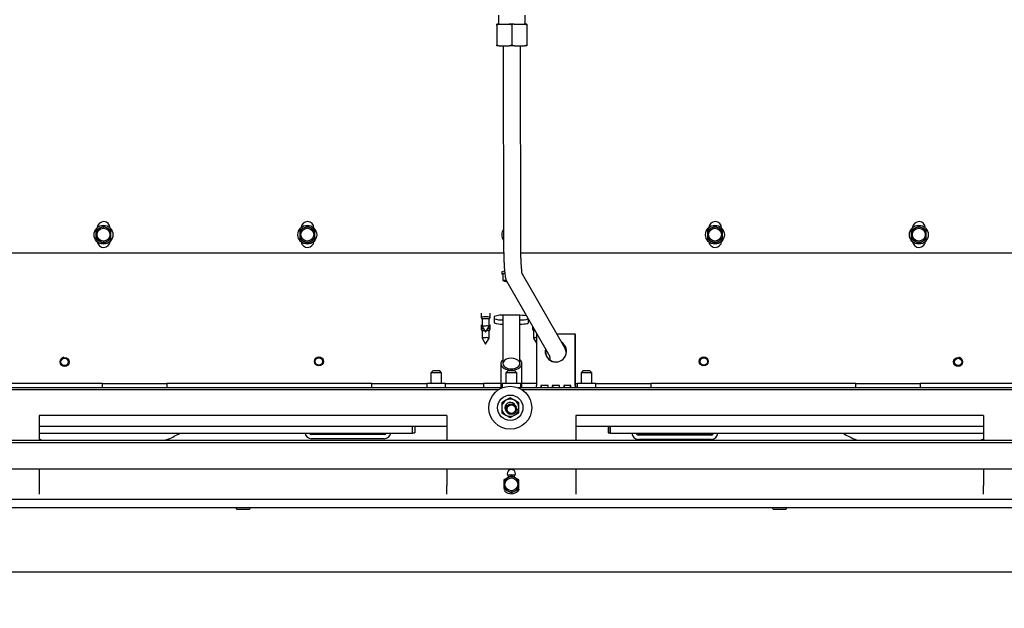
# Model space of a CAD drawing. Units: millimetres. Extents: x 18 to 209, y 6 to 290.
# Drawn here: x 89 to 112, y 40 to 54 of the extents above; entities that cross this region are included whole.
import ezdxf

# ---------------------------------------------------------------- set-up
doc = ezdxf.new("R2010")
doc.units = ezdxf.units.MM
doc.layers.add('MATEN', color=7, linetype='Continuous')
doc.styles.add('SLDTEXTSTYLE4', font='TXT', dxfattribs={"width": 0.75})
doc.dimstyles.new('SLDDIMSTYLE0', dxfattribs={"dimtxt": 3, "dimasz": 2, "dimexe": 0, "dimexo": 0.0625, "dimgap": 0.75, "dimtad": 1, "dimdec": 0, "dimlfac": 20, "dimrnd": 1e-09, "dimzin": 12, "dimdsep": 46, "dimtxsty": 'SLDTEXTSTYLE4', "dimsah": 1, "dimcen": 0.09, "dimadec": 0, "dimazin": 3, "dimtfac": 1, "dimtofl": 0, "dimtmove": 0, "dimatfit": 3, "dimfxl": 0, "dimfrac": 2, "dimtolj": 1, "dimtzin": 12, "dimarcsym": 0})

# ---------------------------------------------------------------- blocks, each defined once
blk = doc.blocks.new('_D_12')
at = {"layer": 'MATEN'}
for p, q in [((68.059, 39.991), (68.059, 33.92)), ((133.349, 39.991), (133.349, 33.92)), ((133.349, 34.92), (68.059, 34.92))]:
    blk.add_line(p, q, dxfattribs=at)
for points in [[(68.059, 34.92), (70.059, 34.67), (70.059, 35.17)], [(133.349, 34.92), (131.349, 35.17), (131.349, 34.67)]]:
    blk.add_solid(points, dxfattribs=at)
at = {"layer": 'MATEN', "insert": (94.309, 38.787), "char_height": 3, "attachment_point": 1, "style": 'SLDTEXTSTYLE4'}
blk.add_mtext('1306', dxfattribs=at)

msp = doc.modelspace()

# ---------------------------------------------------------------- linework, layer by layer
at = {"color": 7, "linetype": 'Continuous', "lineweight": 25}
for p, q in [((100.402, 53.974), (100.402, 53.761)), ((101.027, 53.762), (101.027, 53.975)), ((100.423, 53.761), (100.364, 53.744)), ((100.364, 53.744), (100.364, 53.761)), ((100.423, 53.761), (100.364, 53.761)), ((100.364, 53.744), (100.365, 53.278)), ((100.423, 53.761), (100.656, 53.762)), ((100.773, 53.762), (100.656, 53.762)), ((100.773, 53.762), (100.714, 53.745)), ((100.714, 53.745), (100.715, 53.279)), ((100.773, 53.762), (101.006, 53.762)), ((101.064, 53.762), (101.006, 53.762)), ((101.064, 53.762), (101.064, 53.745)), ((101.064, 53.745), (101.065, 53.279)), ((100.365, 53.261), (100.365, 53.278)), ((100.424, 53.261), (100.365, 53.261)), ((100.424, 53.261), (100.657, 53.262)), ((100.515, 53.261), (100.522, 48.661)), ((100.657, 53.262), (100.715, 53.279)), ((100.774, 53.262), (100.657, 53.262)), ((100.774, 53.262), (101.007, 53.262)), ((100.922, 48.662), (100.915, 53.262)), ((101.007, 53.262), (101.065, 53.279)), ((101.065, 53.262), (101.007, 53.262)), ((101.065, 53.279), (101.065, 53.262)), ((91.112, 49.01), (91.024, 48.96)), ((91.024, 48.96), (91.024, 48.859)), ((91.2, 49.06), (91.112, 49.01)), ((91.287, 49.009), (91.2, 49.06)), ((91.374, 48.958), (91.287, 49.009)), ((91.374, 48.857), (91.374, 48.958)), ((95.862, 49.01), (95.774, 48.96)), ((95.774, 48.96), (95.774, 48.859)), ((95.95, 49.06), (95.862, 49.01)), ((96.037, 49.009), (95.95, 49.06)), ((96.124, 48.958), (96.037, 49.009)), ((96.124, 48.857), (96.124, 48.958)), ((105.362, 49.01), (105.274, 48.96)), ((105.274, 48.96), (105.274, 48.859)), ((105.45, 49.06), (105.362, 49.01)), ((105.537, 49.009), (105.45, 49.06)), ((105.624, 48.958), (105.537, 49.009)), ((105.624, 48.857), (105.624, 48.958)), ((110.112, 49.01), (110.024, 48.96)), ((110.024, 48.96), (110.024, 48.859)), ((110.2, 49.06), (110.112, 49.01)), ((110.287, 49.009), (110.2, 49.06)), ((110.374, 48.958), (110.287, 49.009)), ((110.374, 48.857), (110.374, 48.958)), ((91.023, 48.758), (91.111, 48.707)), ((91.111, 48.707), (91.198, 48.656)), ((91.198, 48.656), (91.286, 48.706)), ((91.286, 48.706), (91.373, 48.756)), ((95.773, 48.758), (95.861, 48.707)), ((95.861, 48.707), (95.948, 48.656)), ((95.948, 48.656), (96.036, 48.706)), ((96.036, 48.706), (96.123, 48.756)), ((105.273, 48.758), (105.361, 48.707)), ((105.361, 48.707), (105.448, 48.656)), ((105.448, 48.656), (105.536, 48.706)), ((105.536, 48.706), (105.623, 48.756)), ((110.023, 48.758), (110.111, 48.707)), ((110.111, 48.707), (110.198, 48.656)), ((110.198, 48.656), (110.286, 48.706)), ((110.286, 48.706), (110.373, 48.756)), ((86.792, 48.437), (100.525, 48.437)), ((100.925, 48.437), (114.617, 48.437)), ((100.484, 47.991), (100.484, 47.941)), ((100.552, 47.951), (100.503, 47.943)), ((100.503, 47.943), (100.503, 47.789)), ((100.563, 47.79), (100.503, 47.789)), ((100.503, 47.789), (100.544, 47.772)), ((100.586, 47.796), (100.563, 47.79)), ((100.599, 47.768), (101.6, 46.022)), ((101.947, 46.221), (100.961, 47.942)), ((99.999, 47.03), (99.999, 46.931)), ((99.999, 46.93), (100.024, 46.888)), ((100.024, 46.888), (100.024, 46.721)), ((100.184, 46.888), (100.209, 46.93)), ((100.184, 46.721), (100.184, 46.888)), ((100.209, 46.931), (100.209, 47.03)), ((100.304, 46.954), (100.304, 46.801)), ((100.504, 46.981), (100.504, 45.855)), ((100.854, 46.981), (100.554, 46.981)), ((100.904, 45.855), (100.904, 46.981)), ((101.104, 46.801), (101.104, 46.888)), ((99.999, 46.758), (99.999, 46.658)), ((99.999, 46.657), (100.024, 46.615)), ((100.024, 46.72), (100.104, 46.583)), ((100.024, 46.615), (100.024, 46.448)), ((100.104, 46.583), (100.184, 46.72)), ((100.184, 46.615), (100.209, 46.657)), ((100.184, 46.448), (100.184, 46.615)), ((100.209, 46.658), (100.209, 46.758)), ((101.199, 46.722), (101.199, 46.658)), ((101.199, 46.657), (101.224, 46.615)), ((101.224, 46.615), (101.224, 46.448)), ((100.024, 46.447), (100.104, 46.31)), ((100.104, 46.31), (100.184, 46.447)), ((101.224, 46.447), (101.293, 46.33)), ((101.293, 46.541), (101.293, 45.341)), ((101.303, 46.541), (101.293, 46.541)), ((102.189, 46.541), (101.764, 46.541)), ((102.189, 45.341), (102.189, 46.541)), ((102.189, 46.541), (102.198, 46.541)), ((102.198, 45.341), (102.198, 46.541)), ((101.947, 46.221), (101.949, 46.217)), ((98.879, 45.691), (98.829, 45.641)), ((98.879, 45.691), (98.954, 45.691)), ((98.954, 45.691), (99.029, 45.691)), ((99.079, 45.641), (99.029, 45.691)), ((100.457, 45.855), (100.457, 45.291)), ((100.629, 45.691), (100.579, 45.641)), ((100.629, 45.691), (100.704, 45.691)), ((100.704, 45.691), (100.779, 45.691)), ((100.829, 45.641), (100.779, 45.691)), ((100.952, 45.291), (100.952, 45.855)), ((102.379, 45.691), (102.329, 45.641)), ((102.379, 45.691), (102.454, 45.691)), ((102.454, 45.691), (102.529, 45.691)), ((102.579, 45.641), (102.529, 45.691)), ((98.829, 45.641), (98.829, 45.391)), ((98.954, 45.641), (98.829, 45.641)), ((99.079, 45.641), (98.954, 45.641)), ((99.079, 45.391), (99.079, 45.641)), ((100.579, 45.641), (100.579, 45.391)), ((100.704, 45.641), (100.579, 45.641)), ((100.829, 45.641), (100.704, 45.641)), ((100.829, 45.391), (100.829, 45.641)), ((102.329, 45.641), (102.329, 45.391)), ((102.454, 45.641), (102.329, 45.641)), ((102.579, 45.641), (102.454, 45.641)), ((102.579, 45.391), (102.579, 45.641)), ((91.079, 45.391), (86.504, 45.391)), ((100.497, 45.291), (88.362, 45.291)), ((100.401, 45.241), (88.457, 45.241)), ((91.179, 45.391), (91.079, 45.391)), ((91.179, 45.391), (92.679, 45.391)), ((91.179, 45.348), (91.179, 45.391)), ((91.179, 45.306), (91.179, 45.348)), ((91.179, 45.291), (91.179, 45.306)), ((92.679, 45.391), (92.679, 45.348)), ((92.779, 45.391), (92.679, 45.391)), ((92.679, 45.348), (92.679, 45.306)), ((92.679, 45.306), (92.679, 45.291)), ((97.354, 45.391), (92.779, 45.391)), ((97.454, 45.391), (97.354, 45.391)), ((97.454, 45.391), (98.737, 45.391)), ((97.454, 45.348), (97.454, 45.391)), ((97.454, 45.306), (97.454, 45.348)), ((97.454, 45.291), (97.454, 45.306)), ((98.737, 45.391), (98.737, 45.291)), ((99.172, 45.391), (98.737, 45.391)), ((99.172, 45.291), (99.172, 45.391)), ((99.172, 45.391), (100.054, 45.391)), ((100.054, 45.391), (100.054, 45.348)), ((100.457, 45.391), (100.054, 45.391)), ((100.054, 45.348), (100.054, 45.306)), ((100.054, 45.306), (100.054, 45.291)), ((100.487, 45.391), (100.487, 45.291)), ((100.922, 45.391), (100.487, 45.391)), ((112.997, 45.291), (100.862, 45.291)), ((100.922, 45.291), (100.922, 45.391)), ((101.293, 45.391), (100.952, 45.391)), ((112.901, 45.241), (100.957, 45.241)), ((101.559, 45.341), (101.392, 45.341)), ((101.824, 45.341), (101.658, 45.341)), ((102.09, 45.341), (101.924, 45.341)), ((102.081, 45.291), (102.079, 45.341)), ((102.198, 45.391), (102.237, 45.391)), ((102.237, 45.391), (102.237, 45.291)), ((102.672, 45.391), (102.237, 45.391)), ((102.672, 45.291), (102.672, 45.391)), ((102.672, 45.391), (103.954, 45.391)), ((103.954, 45.391), (103.954, 45.348)), ((104.054, 45.391), (103.954, 45.391)), ((103.954, 45.348), (103.954, 45.306)), ((103.954, 45.306), (103.954, 45.291)), ((108.629, 45.391), (104.054, 45.391)), ((108.729, 45.391), (108.629, 45.391)), ((108.729, 45.391), (110.229, 45.391)), ((108.729, 45.348), (108.729, 45.391)), ((108.729, 45.306), (108.729, 45.348)), ((108.729, 45.291), (108.729, 45.306)), ((110.229, 45.391), (110.229, 45.348)), ((110.329, 45.391), (110.229, 45.391)), ((110.229, 45.348), (110.229, 45.306)), ((110.229, 45.306), (110.229, 45.291)), ((114.904, 45.391), (110.329, 45.391)), ((100.579, 44.999), (100.479, 44.941)), ((100.679, 45.057), (100.579, 44.999)), ((100.779, 44.999), (100.679, 45.057)), ((100.879, 44.941), (100.779, 44.999)), ((99.204, 44.641), (89.704, 44.641)), ((89.704, 44.641), (89.704, 44.059)), ((99.204, 44.641), (99.204, 44.059)), ((100.479, 44.71), (100.579, 44.653)), ((100.579, 44.653), (100.679, 44.595)), ((100.679, 44.595), (100.779, 44.653)), ((100.779, 44.653), (100.879, 44.71)), ((111.704, 44.641), (102.204, 44.641)), ((102.204, 44.641), (102.204, 44.059)), ((111.704, 44.641), (111.704, 44.059)), ((99.204, 44.391), (89.704, 44.391)), ((98.397, 44.326), (98.397, 44.391)), ((98.397, 44.23), (98.397, 44.326)), ((98.402, 44.241), (98.402, 44.391)), ((98.452, 44.391), (98.452, 44.241)), ((111.704, 44.391), (102.204, 44.391)), ((102.957, 44.391), (102.957, 44.241)), ((103.007, 44.241), (103.007, 44.391)), ((103.012, 44.332), (103.012, 44.391)), ((103.012, 44.235), (103.012, 44.332)), ((127.304, 44.059), (74.104, 44.059)), ((89.704, 44.23), (98.397, 44.23)), ((97.744, 44.205), (96.044, 44.205)), ((97.744, 44.105), (96.044, 44.105)), ((96.539, 44.229), (96.539, 44.23)), ((96.807, 44.228), (96.564, 44.228)), ((96.739, 44.228), (96.739, 44.23)), ((96.832, 44.23), (96.832, 44.229)), ((96.957, 44.229), (96.957, 44.23)), ((97.224, 44.228), (96.982, 44.228)), ((97.049, 44.23), (97.049, 44.228)), ((97.249, 44.23), (97.249, 44.229)), ((98.402, 44.241), (98.452, 44.241)), ((102.957, 44.241), (103.007, 44.241)), ((103.012, 44.235), (111.704, 44.235)), ((103.664, 44.208), (104.134, 44.208)), ((105.364, 44.189), (103.664, 44.189)), ((105.364, 44.089), (103.664, 44.089)), ((104.159, 44.203), (104.159, 44.208)), ((104.427, 44.203), (104.184, 44.203)), ((104.359, 44.208), (104.359, 44.207)), ((104.359, 44.203), (104.359, 44.207)), ((104.384, 44.208), (104.644, 44.208)), ((104.384, 44.206), (104.427, 44.206)), ((104.452, 44.206), (104.452, 44.203)), ((104.577, 44.203), (104.577, 44.206)), ((104.602, 44.206), (104.644, 44.206)), ((104.844, 44.203), (104.602, 44.203)), ((104.669, 44.207), (104.669, 44.208)), ((104.669, 44.207), (104.669, 44.203)), ((104.869, 44.208), (104.869, 44.203)), ((104.894, 44.208), (105.364, 44.208)), ((127.304, 44.009), (74.104, 44.009)), ((127.454, 43.391), (73.954, 43.391)), ((89.704, 43.391), (89.704, 43.016)), ((99.204, 43.391), (99.204, 43.016)), ((102.204, 43.391), (102.204, 43.016)), ((111.704, 43.391), (111.704, 43.016)), ((100.617, 43.193), (100.529, 43.142)), ((100.529, 43.142), (100.529, 43.041)), ((100.704, 43.244), (100.617, 43.193)), ((100.792, 43.193), (100.704, 43.244)), ((100.879, 43.142), (100.792, 43.193)), ((100.879, 43.041), (100.879, 43.142)), ((89.704, 43.016), (89.704, 42.812)), ((99.204, 42.812), (99.204, 43.016)), ((100.529, 42.94), (100.617, 42.89)), ((100.792, 42.89), (100.879, 42.94)), ((102.204, 43.016), (102.204, 42.812)), ((111.704, 42.812), (111.704, 43.016)), ((127.304, 42.691), (74.104, 42.691)), ((100.617, 42.89), (100.704, 42.839)), ((100.704, 42.839), (100.792, 42.89)), ((131.649, 42.491), (69.759, 42.491)), ((94.304, 42.466), (94.454, 42.466)), ((94.454, 42.466), (94.604, 42.466)), ((106.804, 42.466), (106.954, 42.466)), ((106.954, 42.466), (107.104, 42.466)), ((133.349, 40.991), (68.059, 40.991))]:
    msp.add_line(p, q, dxfattribs=at)
at = {"color": 7, "linetype": 'Continuous', "lineweight": 25, "flags": 128}
for points in [[(100.485, 47.944), (100.488, 47.937), (100.503, 47.932)], [(100.544, 47.772), (100.536, 47.774), (100.531, 47.777), (100.529, 47.779), (100.53, 47.782), (100.534, 47.784), (100.541, 47.786), (100.55, 47.788), (100.563, 47.79)], [(100.555, 47.781), (100.569, 47.787), (100.587, 47.789)], [(100.597, 47.769), (100.58, 47.771), (100.559, 47.776), (100.555, 47.781)], [(100.563, 47.79), (100.577, 47.792), (100.585, 47.793)], [(100.104, 46.942), (100.064, 46.942), (100.03, 46.939), (100.007, 46.935), (99.999, 46.931), (99.999, 46.93)], [(100.055, 46.668), (100.03, 46.666), (100.007, 46.663), (99.999, 46.658), (99.999, 46.657)], [(100.104, 46.73), (100.074, 46.729), (100.048, 46.727), (100.03, 46.724), (100.024, 46.721), (100.024, 46.72)], [(100.209, 46.657), (100.209, 46.658), (100.201, 46.663), (100.178, 46.666), (100.154, 46.668)], [(100.904, 46.774), (100.95, 46.776), (100.993, 46.779), (101.031, 46.782), (101.062, 46.786), (101.085, 46.791), (101.099, 46.796), (101.104, 46.801)], [(100.104, 46.457), (100.074, 46.456), (100.048, 46.454), (100.03, 46.451), (100.024, 46.448), (100.024, 46.447)], [(100.504, 45.947), (100.503, 45.945), (100.471, 45.908), (100.457, 45.867), (100.462, 45.825), (100.484, 45.785), (100.522, 45.75), (100.575, 45.723), (100.636, 45.706), (100.703, 45.7), (100.77, 45.706), (100.832, 45.723), (100.884, 45.749), (100.923, 45.783), (100.923, 45.783)], [(100.879, 45.798), (100.898, 45.833), (100.9, 45.869), (100.885, 45.905), (100.854, 45.936), (100.809, 45.96), (100.755, 45.975), (100.696, 45.979), (100.638, 45.972), (100.586, 45.954), (100.545, 45.928), (100.518, 45.896), (100.507, 45.86), (100.514, 45.823), (100.537, 45.789), (100.576, 45.761), (100.626, 45.742), (100.683, 45.732), (100.741, 45.734), (100.797, 45.746), (100.844, 45.768), (100.879, 45.798)], [(101.294, 45.291), (101.293, 45.312), (101.293, 45.341)], [(101.392, 45.341), (101.393, 45.312), (101.393, 45.291)], [(101.559, 45.291), (101.559, 45.312), (101.559, 45.341)], [(101.658, 45.341), (101.658, 45.312), (101.659, 45.291)], [(101.825, 45.291), (101.824, 45.312), (101.824, 45.341)], [(101.924, 45.341), (101.924, 45.312), (101.925, 45.291)], [(102.091, 45.291), (102.09, 45.312), (102.09, 45.341)], [(102.189, 45.341), (102.19, 45.312), (102.19, 45.291)], [(100.704, 43.261), (100.642, 43.253), (100.621, 43.245)], [(100.787, 43.245), (100.766, 43.253), (100.704, 43.261)]]:
    msp.add_lwpolyline(points, dxfattribs=at)
at = {"color": 7, "linetype": 'Continuous', "lineweight": 25}
for centre, radius in [((91.199, 48.858), 0.22), ((91.199, 48.858), 0.15), ((95.949, 48.858), 0.22), ((95.949, 48.858), 0.15), ((105.449, 48.858), 0.22), ((105.449, 48.858), 0.15), ((110.199, 48.858), 0.22), ((110.199, 48.858), 0.15), ((90.293, 45.892), 0.105), ((90.293, 45.892), 0.085), ((96.219, 45.905), 0.105), ((96.219, 45.905), 0.085), ((105.189, 45.905), 0.105), ((105.189, 45.905), 0.085), ((111.116, 45.892), 0.105), ((111.116, 45.892), 0.085), ((100.679, 44.826), 0.5), ((100.679, 44.826), 0.295), ((100.704, 44.791), 0.125), ((100.704, 44.791), 0.1), ((100.704, 43.041), 0.15)]:
    msp.add_circle(centre, radius, dxfattribs=at)
for centre, radius, start, end in [((91.204, 49.012), 0.15, 0, 175.3418), ((95.954, 49.012), 0.15, 0, 175.3418), ((105.454, 49.012), 0.15, 0, 175.3418), ((110.204, 49.012), 0.15, 0, 175.3418), ((91.199, 48.858), 0.175, 119.7466, 179.7466), ((91.199, 48.858), 0.175, 59.7466, 119.7466), ((91.199, 48.858), 0.175, 359.7466, 59.7466), ((95.949, 48.858), 0.175, 119.7466, 179.7466), ((95.949, 48.858), 0.175, 59.7466, 119.7466), ((95.949, 48.858), 0.175, 359.7466, 59.7466), ((100.699, 48.858), 0.22, 143.621, 216.5558), ((105.449, 48.858), 0.175, 119.7466, 179.7466), ((105.449, 48.858), 0.175, 59.7466, 119.7466), ((105.449, 48.858), 0.175, 359.7466, 59.7466), ((110.199, 48.858), 0.175, 119.7466, 179.7466), ((110.199, 48.858), 0.175, 59.7466, 119.7466), ((110.199, 48.858), 0.175, 359.7466, 59.7466), ((91.199, 48.858), 0.175, 179.7466, 239.7466), ((91.204, 48.712), 0.15, 188.0062, 356.1247), ((91.199, 48.858), 0.175, 239.7466, 299.7466), ((91.199, 48.858), 0.175, 299.7466, 359.7466), ((95.949, 48.858), 0.175, 179.7466, 239.7466), ((95.954, 48.712), 0.15, 188.0062, 356.1247), ((95.949, 48.858), 0.175, 239.7466, 299.7466), ((95.949, 48.858), 0.175, 299.7466, 359.7466), ((105.449, 48.858), 0.175, 179.7466, 239.7466), ((105.454, 48.712), 0.15, 188.0062, 356.1247), ((105.449, 48.858), 0.175, 239.7466, 299.7466), ((105.449, 48.858), 0.175, 299.7466, 359.7466), ((110.199, 48.858), 0.175, 179.7466, 239.7466), ((110.204, 48.712), 0.15, 188.0062, 356.1247), ((110.199, 48.858), 0.175, 239.7466, 299.7466), ((110.199, 48.858), 0.175, 299.7466, 359.7466), ((100.539, 47.904), 0.103, 87.6383, 122.1224), ((100.559, 47.762), 0.196, 92.2534, 111.9966), ((100.625, 48.175), 0.411, 258.6353, 266.651), ((100.084, 46.707), 0.191, 84.056, 108.4008), ((100.135, 46.753), 0.192, 67.4526, 99.2813), ((100.124, 46.707), 0.191, 71.5992, 95.944), ((100.492, 46.388), 0.596, 84.056, 108.4008), ((100.471, 47.387), 0.514, 251.0658, 273.7077), ((100.872, 45.473), 1.508, 82.9428, 90.6633), ((100.944, 47.411), 0.538, 265.7678, 286.8275), ((100.074, 46.472), 0.151, 87.5175, 109.2865), ((100.128, 46.585), 0.147, 67.4526, 99.2813), ((100.134, 46.472), 0.151, 70.7135, 92.4825), ((100.471, 47.287), 0.514, 251.0658, 273.7077), ((101.227, 46.62), 0.0462, 84.9587, 126.6425), ((101.256, 46.549), 0.0735, 89.3184, 115.2201), ((100.128, 46.312), 0.147, 67.4526, 99.2813), ((101.272, 46.354), 0.105, 78.438, 116.8589), ((101.741, 46.142), 0.249, 166.6602, 58.8215), ((101.75, 46.141), 0.25, 169.1397, 269.8835), ((90.279, 45.916), 0.08, 90, 149.1697), ((100.835, 45.856), 0.114, 320.6345, 52.7536), ((111.129, 45.916), 0.08, 30.8302, 90), ((101.548, 45.329), 0.147, 175.1662, 194.7959), ((101.814, 45.329), 0.147, 175.1662, 194.7959), ((102.079, 45.329), 0.147, 175.1662, 194.7959), ((102.345, 45.329), 0.147, 175.1662, 194.7959), ((100.679, 44.826), 0.2, 120, 180), ((100.679, 44.826), 0.2, 60, 120), ((100.679, 44.826), 0.2, 360, 60), ((100.679, 44.826), 0.2, 180, 240), ((100.679, 44.826), 0.125, 26.2338, 180), ((100.679, 44.826), 0.125, 180, 225.9043), ((100.679, 44.826), 0.2, 300, 360), ((100.679, 44.826), 0.2, 240, 300), ((91.248, 47.281), 3.507, 294.7109, 299.5363), ((96.044, 44.255), 0.15, 189.3552, 270.0266), ((96.044, 44.255), 0.05, 209.1156, 270.0136), ((96.558, 44.365), 0.138, 262.1694, 272.5957), ((96.813, 44.365), 0.138, 267.4043, 277.8306), ((96.975, 44.365), 0.138, 262.1694, 272.5957), ((97.23, 44.365), 0.138, 267.4043, 277.8306), ((97.744, 44.255), 0.05, 269.9864, 330.8844), ((97.744, 44.255), 0.15, 269.9734, 350.6448), ((103.664, 44.239), 0.15, 181.6751, 270.0105), ((103.664, 44.239), 0.05, 185.0094, 270.0101), ((103.664, 44.258), 0.05, 208.0855, 270.005), ((104.14, 43.979), 0.229, 85.2997, 91.5636), ((104.178, 44.432), 0.229, 265.2997, 271.5636), ((104.378, 43.979), 0.229, 88.4364, 94.7003), ((104.378, 44.435), 0.229, 265.2997, 271.5636), ((104.433, 43.977), 0.229, 85.2997, 91.5636), ((104.433, 44.432), 0.229, 268.4364, 274.7003), ((104.595, 43.977), 0.229, 88.4364, 94.7003), ((104.595, 44.432), 0.229, 265.2997, 271.5636), ((104.65, 43.979), 0.229, 85.2997, 91.5636), ((104.65, 44.435), 0.229, 268.4364, 274.7003), ((104.85, 44.432), 0.229, 268.4364, 274.7003), ((104.888, 43.979), 0.229, 88.4364, 94.7003), ((105.364, 44.239), 0.05, 269.9899, 354.9906), ((105.364, 44.239), 0.15, 269.9895, 358.3249), ((105.364, 44.258), 0.05, 269.995, 331.9145), ((110.16, 47.281), 3.506, 240.3184, 245.2893), ((100.704, 43.291), 0.095, 303.5395, 236.3477), ((100.704, 43.041), 0.175, 120, 180), ((100.704, 43.041), 0.175, 60, 120), ((100.704, 43.041), 0.175, 0, 60), ((100.704, 43.041), 0.175, 180, 240), ((100.704, 43.041), 0.22, 220.824, 329.1617), ((100.704, 43.041), 0.175, 300, 0), ((100.704, 43.041), 0.175, 240, 300), ((94.304, 42.479), 0.0125, 90, 270), ((94.604, 42.479), 0.0125, 270, 90), ((106.804, 42.479), 0.0125, 90, 270), ((107.104, 42.479), 0.0125, 270, 90)]:
    msp.add_arc(centre, radius, start, end, dxfattribs=at)
for points, knots in [([(100.714, 53.745), (100.703, 53.748), (100.684, 53.755), (100.664, 53.76), (100.656, 53.762)], [0, 0, 0, 0, 0.571319, 1, 1, 1, 1]), ([(101.064, 53.745), (101.053, 53.749), (101.034, 53.755), (101.014, 53.76), (101.006, 53.762)], [0, 0, 0, 0, 0.571319, 1, 1, 1, 1]), ([(100.365, 53.278), (100.376, 53.275), (100.396, 53.268), (100.415, 53.263), (100.424, 53.261)], [0, 0, 0, 0, 0.5713192, 1, 1, 1, 1]), ([(100.715, 53.279), (100.726, 53.275), (100.746, 53.269), (100.765, 53.264), (100.774, 53.262)], [0, 0, 0, 0, 0.571319, 1, 1, 1, 1]), ([(91.024, 48.859), (91.024, 48.833), (91.024, 48.799), (91.024, 48.766), (91.023, 48.758)], [0, 0, 0, 0, 0.750835, 1, 1, 1, 1]), ([(91.373, 48.756), (91.374, 48.764), (91.374, 48.798), (91.374, 48.832), (91.374, 48.857)], [0, 0, 0, 0, 0.249165, 1, 1, 1, 1]), ([(95.774, 48.859), (95.774, 48.833), (95.774, 48.799), (95.774, 48.766), (95.773, 48.758)], [0, 0, 0, 0, 0.750835, 1, 1, 1, 1]), ([(96.123, 48.756), (96.124, 48.764), (96.124, 48.798), (96.124, 48.832), (96.124, 48.857)], [0, 0, 0, 0, 0.249165, 1, 1, 1, 1]), ([(100.522, 48.661), (100.522, 48.641), (100.523, 48.583), (100.524, 48.488), (100.526, 48.377), (100.53, 48.272), (100.534, 48.174), (100.54, 48.084), (100.546, 48.004), (100.554, 47.933), (100.562, 47.877), (100.572, 47.835), (100.583, 47.8), (100.594, 47.778), (100.599, 47.768)], [0, 0, 0, 0, 0.049613, 0.144117, 0.238748, 0.333562, 0.428715, 0.524458, 0.621259, 0.720141, 0.823934, 0.909309, 0.958619, 1, 1, 1, 1]), ([(100.958, 47.941), (100.958, 47.941), (100.958, 47.94), (100.956, 47.952), (100.952, 47.976), (100.947, 48.017), (100.942, 48.073), (100.937, 48.144), (100.932, 48.228), (100.928, 48.322), (100.925, 48.423), (100.923, 48.528), (100.922, 48.609), (100.922, 48.653), (100.922, 48.662)], [0, 0, 0, 0, 0.027115, 0.088275, 0.163307, 0.250639, 0.34666, 0.447886, 0.552005, 0.657719, 0.764332, 0.871459, 0.973374, 1, 1, 1, 1]), ([(105.274, 48.859), (105.274, 48.833), (105.274, 48.799), (105.274, 48.766), (105.273, 48.758)], [0, 0, 0, 0, 0.750835, 1, 1, 1, 1]), ([(105.623, 48.756), (105.624, 48.764), (105.624, 48.798), (105.624, 48.832), (105.624, 48.857)], [0, 0, 0, 0, 0.249165, 1, 1, 1, 1]), ([(110.024, 48.859), (110.024, 48.833), (110.024, 48.799), (110.024, 48.766), (110.023, 48.758)], [0, 0, 0, 0, 0.750835, 1, 1, 1, 1]), ([(110.373, 48.756), (110.374, 48.764), (110.374, 48.798), (110.374, 48.832), (110.374, 48.857)], [0, 0, 0, 0, 0.249165, 1, 1, 1, 1]), ([(101.983, 46.11), (101.981, 46.122), (101.977, 46.144), (101.969, 46.174), (101.959, 46.201), (101.95, 46.217), (101.947, 46.221)], [0, 0, 0, 0, 0.330408, 0.644957, 0.90748, 1, 1, 1, 1]), ([(101.588, 46.048), (101.588, 46.048), (101.588, 46.049), (101.591, 46.037), (101.595, 46.013), (101.599, 45.982), (101.601, 45.955), (101.602, 45.946)], [0, 0, 0, 0, 0.0916977, 0.2985276, 0.5522702, 0.8476109, 1, 1, 1, 1]), ([(100.479, 44.941), (100.479, 44.94), (100.479, 44.902), (100.479, 44.863), (100.479, 44.826)], [0, 0, 0, 0, 0.042142, 1, 1, 1, 1]), ([(100.479, 44.826), (100.479, 44.796), (100.479, 44.757), (100.479, 44.719), (100.479, 44.71)], [0, 0, 0, 0, 0.773629, 1, 1, 1, 1]), ([(100.879, 44.826), (100.879, 44.863), (100.879, 44.902), (100.879, 44.94), (100.879, 44.941)], [0, 0, 0, 0, 0.957858, 1, 1, 1, 1]), ([(100.879, 44.71), (100.879, 44.719), (100.879, 44.757), (100.879, 44.796), (100.879, 44.826)], [0, 0, 0, 0, 0.226371, 1, 1, 1, 1]), ([(89.786, 44.059), (89.781, 44.06), (89.754, 44.069), (89.727, 44.081), (89.704, 44.092)], [0, 0, 0, 0, 0.173231, 1, 1, 1, 1]), ([(92.714, 44.096), (92.699, 44.089), (92.669, 44.075), (92.638, 44.064), (92.623, 44.059)], [0, 0, 0, 0, 0.502648, 1, 1, 1, 1]), ([(108.786, 44.059), (108.781, 44.06), (108.751, 44.07), (108.72, 44.084), (108.694, 44.096)], [0, 0, 0, 0, 0.154145, 1, 1, 1, 1]), ([(111.704, 44.091), (111.692, 44.086), (111.665, 44.074), (111.638, 44.064), (111.623, 44.059)], [0, 0, 0, 0, 0.440441, 1, 1, 1, 1]), ([(100.529, 43.041), (100.529, 43.016), (100.529, 42.982), (100.529, 42.949), (100.529, 42.94)], [0, 0, 0, 0, 0.750835, 1, 1, 1, 1]), ([(100.879, 42.94), (100.879, 42.949), (100.879, 42.982), (100.879, 43.016), (100.879, 43.041)], [0, 0, 0, 0, 0.249165, 1, 1, 1, 1])]:
    msp.add_open_spline(points, degree=3, knots=knots, dxfattribs=at)

# ---------------------------------------------------------------- dimensions: what is measured, and where the dimension line sits
at = {"layer": 'MATEN'}
dim = msp.add_linear_dim(base=(68.059, 34.92), p1=(133.349, 40.991), p2=(68.059, 40.991), dimstyle='SLDDIMSTYLE0', dxfattribs=at)
dim.commit()
dim.dimension.update_dxf_attribs({"geometry": '_D_12', "text_midpoint": (98.742, 34.92), "dimtype": 160})

doc.saveas('drawing.dxf')
